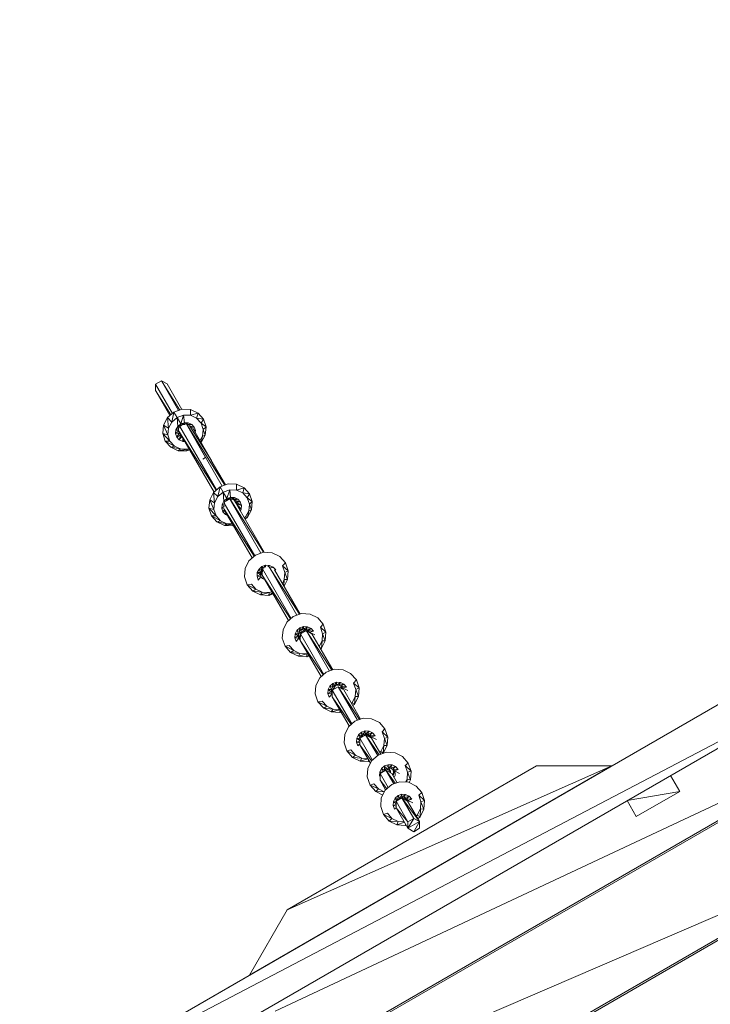
# Model space of a CAD drawing. Units: millimetres. Extents: x -984 to 8239, y -962 to 5313.
# Drawn here: x 4062 to 4887, y 2960 to 4137 of the extents above; entities that cross this region are included whole.
import ezdxf

# ---------------------------------------------------------------- set-up
doc = ezdxf.new("R2010")
doc.units = ezdxf.units.MM
doc.header["$MEASUREMENT"] = 0
doc.layers.add('МАФЫ НАШИ', color=7, linetype='Continuous', lineweight=25)

# ---------------------------------------------------------------- blocks, each defined once
blk = doc.blocks.new('кер45н75гш')
at = {"layer": 'МАФЫ НАШИ', "color": 7, "linetype": 'Continuous', "lineweight": 15}
for p, q in [((4224.1, 3701.2), (4223.9, 3693.6)), ((4231.2, 3705.2), (4224.1, 3701.2)), ((4224.1, 3701.2), (4244.3, 3666.3)), ((4251.6, 3669.8), (4231.2, 3705.2)), ((4237.8, 3701.6), (4231.2, 3705.2)), ((4253, 3670.3), (4231.2, 3705.2)), ((4255.4, 3671.1), (4237.8, 3701.6)), ((4241.2, 3663.6), (4223.9, 3693.6)), ((4223.9, 3693.6), (4242.3, 3664.6)), ((4255.9, 3671.3), (4246.1, 3667.8)), ((4265.9, 3670.9), (4255.9, 3671.3)), ((4265.9, 3664), (4265.9, 3670.9)), ((4274.9, 3666.7), (4265.9, 3670.9)), ((4238.3, 3661.2), (4233.6, 3652.2)), ((4246.1, 3667.8), (4238.3, 3661.2)), ((4243.4, 3656), (4238.3, 3661.2)), ((4238.3, 3661.2), (4239.5, 3648.7)), ((4246.1, 3667.8), (4243.4, 3656)), ((4249.8, 3661.5), (4243.4, 3656)), ((4249.8, 3661.5), (4246.1, 3667.8)), ((4257.6, 3664.3), (4249.8, 3661.5)), ((4249.8, 3661.5), (4250.7, 3650.6)), ((4249.8, 3661.5), (4254.2, 3653.7)), ((4254.2, 3653.7), (4257.6, 3664.3)), ((4265.9, 3664), (4257.6, 3664.3)), ((4257.6, 3664.3), (4258.8, 3655.2)), ((4274.9, 3666.7), (4265.9, 3664)), ((4273.2, 3660.6), (4265.9, 3664)), ((4273.2, 3660.6), (4274.9, 3666.7)), ((4278.6, 3654.7), (4273.2, 3660.6)), ((4281.5, 3659.5), (4273.2, 3660.6)), ((4281.5, 3659.5), (4274.9, 3666.7)), ((4278.6, 3654.7), (4281.5, 3659.5)), ((4284.4, 3650.3), (4281.5, 3659.5)), ((4233.6, 3652.2), (4232.7, 3642.4)), ((4239.5, 3648.7), (4233.6, 3652.2)), ((4233.6, 3652.2), (4238.8, 3640.7)), ((4239.5, 3648.7), (4238.8, 3640.7)), ((4243.4, 3656), (4239.5, 3648.7)), ((4248.5, 3646.6), (4250.7, 3650.6)), ((4248.5, 3646.6), (4251.7, 3647.9)), ((4250.7, 3650.6), (4254.2, 3653.7)), ((4250.7, 3650.6), (4251.7, 3647.9)), ((4250.7, 3650.6), (4252.9, 3650.4)), ((4251.5, 3645.2), (4251.7, 3647.9)), ((4251.7, 3647.9), (4252.9, 3650.4)), ((4254.2, 3653.7), (4252.9, 3650.4)), ((4252.9, 3650.4), (4255.1, 3652.2)), ((4253.3, 3650.6), (4297.1, 3575)), ((4254.2, 3653.7), (4258.8, 3655.2)), ((4254.2, 3653.7), (4255.1, 3652.2)), ((4255.1, 3652.2), (4258.8, 3655.2)), ((4255.1, 3652.2), (4257.8, 3653.1)), ((4257.8, 3653.1), (4258.8, 3655.2)), ((4257.8, 3653.1), (4263.2, 3655.1)), ((4257.8, 3653.1), (4259.5, 3653.1)), ((4258.8, 3655.2), (4263.2, 3655.1)), ((4260.9, 3653.3), (4263.2, 3655.1)), ((4283.9, 3613.6), (4261.1, 3653.3)), ((4303.7, 3579.4), (4261.1, 3653.3)), ((4306.9, 3580.5), (4261.4, 3653.1)), ((4261.6, 3653), (4267.3, 3653.2)), ((4263.2, 3655.1), (4267.3, 3653.2)), ((4263.5, 3652.1), (4267.3, 3653.2)), ((4264.3, 3651.5), (4270.3, 3649.9)), ((4290.8, 3610), (4265.1, 3651)), ((4266.7, 3649.9), (4270.3, 3649.9)), ((4267.3, 3653.2), (4270.3, 3649.9)), ((4290.8, 3610), (4268.5, 3648.5)), ((4270.3, 3649.9), (4271.7, 3645.7)), ((4281, 3647.1), (4278.6, 3654.7)), ((4284.4, 3650.3), (4278.6, 3654.7)), ((4281, 3647.1), (4284.4, 3650.3)), ((4283.4, 3640.4), (4284.4, 3650.3)), ((4238.8, 3640.7), (4232.7, 3642.4)), ((4232.7, 3642.4), (4241.2, 3633.1)), ((4232.7, 3642.4), (4235.6, 3633.1)), ((4238.8, 3640.7), (4241.2, 3633.1)), ((4248, 3642.1), (4248.5, 3646.6)), ((4248, 3642.1), (4251.5, 3645.2)), ((4248, 3642.1), (4252.2, 3642.7)), ((4249.5, 3637.9), (4248, 3642.1)), ((4248.5, 3646.6), (4251.5, 3645.2)), ((4249.5, 3637.9), (4252.2, 3642.7)), ((4249.5, 3637.9), (4254.2, 3640.7)), ((4252.4, 3634.6), (4249.5, 3637.9)), ((4251.9, 3645.3), (4251.5, 3645.4)), ((4252.2, 3642.7), (4251.5, 3645.2)), ((4252.3, 3644.4), (4251.5, 3645.1)), ((4251.6, 3646.9), (4251.6, 3646.9)), ((4251.9, 3645.1), (4296.6, 3574.6)), ((4294, 3572.3), (4252, 3644.9)), ((4254.2, 3640.7), (4252.2, 3642.7)), ((4252.4, 3634.6), (4254.2, 3640.7)), ((4252.4, 3634.6), (4255.7, 3638.5)), ((4254.5, 3640.6), (4254.2, 3640.7)), ((4256.6, 3632.7), (4256.6, 3636.9)), ((4269.3, 3647.2), (4271.7, 3645.7)), ((4269.8, 3646.2), (4271.7, 3645.7)), ((4271.7, 3645.7), (4271.5, 3643.3)), ((4277.2, 3633.4), (4280.3, 3639.1)), ((4278.8, 3631.5), (4283.4, 3640.4)), ((4278.8, 3631.5), (4280.3, 3639.1)), ((4280.3, 3639.1), (4281, 3647.1)), ((4280.3, 3639.1), (4283.4, 3640.4)), ((4283.4, 3640.4), (4281, 3647.1)), ((4241.2, 3633.1), (4235.6, 3633.1)), ((4235.6, 3633.1), (4246.6, 3627.2)), ((4235.6, 3633.1), (4242.2, 3625.9)), ((4241.2, 3633.1), (4246.6, 3627.2)), ((4246.6, 3627.2), (4242.2, 3625.9)), ((4242.2, 3625.9), (4253.9, 3623.8)), ((4242.2, 3625.9), (4251.2, 3621.7)), ((4246.6, 3627.2), (4253.9, 3623.8)), ((4253.9, 3623.8), (4251.2, 3621.7)), ((4256.6, 3632.7), (4252.4, 3634.6)), ((4253.9, 3623.8), (4262.2, 3623.5)), ((4256.6, 3632.7), (4257.6, 3635.2)), ((4259.1, 3632.6), (4256.6, 3632.7)), ((4262.2, 3623.5), (4264, 3624.1)), ((4278.3, 3631.5), (4278.8, 3631.5)), ((4278.5, 3631.2), (4278.8, 3631.5)), ((4251.2, 3621.7), (4262.2, 3623.5)), ((4251.2, 3621.7), (4261.2, 3621.4)), ((4262.2, 3623.5), (4261.2, 3621.4)), ((4261.2, 3621.4), (4264.5, 3623.2)), ((4261.2, 3621.4), (4264.9, 3622.6)), ((4283.9, 3613.6), (4280.8, 3611.7)), ((4284, 3613.5), (4283.9, 3613.6)), ((4283.9, 3613.6), (4283.9, 3613.5)), ((4290.8, 3610), (4290.1, 3610.4)), ((4290.8, 3610), (4290.7, 3609.9)), ((4290.7, 3610), (4290.8, 3610)), ((4307.6, 3580.8), (4290.7, 3610)), ((4290.8, 3609.9), (4290.8, 3610)), ((4301.3, 3578.6), (4293.5, 3571.9)), ((4301.3, 3578.6), (4298.6, 3566.8)), ((4311, 3582), (4301.3, 3578.6)), ((4304.9, 3572.2), (4301.3, 3578.6)), ((4321, 3581.6), (4311, 3582)), ((4321, 3574.7), (4321, 3581.6)), ((4330.1, 3577.5), (4321, 3581.6)), ((4330.1, 3577.5), (4321, 3574.7)), ((4328.4, 3571.3), (4330.1, 3577.5)), ((4336.4, 3570.2), (4330.1, 3577.5)), ((4293.5, 3571.9), (4288.8, 3562.9)), ((4298.6, 3566.8), (4293.5, 3571.9)), ((4293.5, 3571.9), (4294.7, 3559.4)), ((4298.6, 3566.8), (4294.7, 3559.4)), ((4304.9, 3572.2), (4298.6, 3566.8)), ((4312.7, 3575), (4304.9, 3572.2)), ((4304.9, 3572.2), (4305.9, 3561.4)), ((4304.9, 3572.2), (4309.3, 3564.4)), ((4309.3, 3564.4), (4312.7, 3575)), ((4309.3, 3564.4), (4313.7, 3565.9)), ((4310.3, 3562.9), (4313.7, 3565.9)), ((4321, 3574.7), (4312.7, 3575)), ((4312.7, 3575), (4313.7, 3565.9)), ((4313, 3563.8), (4313.7, 3565.9)), ((4313, 3563.8), (4318.4, 3565.8)), ((4313.7, 3565.9), (4318.4, 3565.8)), ((4315.7, 3563.7), (4318.4, 3565.8)), ((4318.4, 3565.8), (4322.5, 3563.9)), ((4328.4, 3571.3), (4321, 3574.7)), ((4333.7, 3565.4), (4328.4, 3571.3)), ((4336.4, 3570.2), (4328.4, 3571.3)), ((4333.7, 3565.4), (4336.4, 3570.2)), ((4336.2, 3557.8), (4333.7, 3565.4)), ((4339.6, 3561), (4333.7, 3565.4)), ((4339.6, 3561), (4336.4, 3570.2)), ((4288.8, 3562.9), (4287.8, 3553.1)), ((4293.9, 3551.4), (4287.8, 3553.1)), ((4287.8, 3553.1), (4296.4, 3543.8)), ((4287.8, 3553.1), (4290.8, 3543.8)), ((4294.7, 3559.4), (4288.8, 3562.9)), ((4288.8, 3562.9), (4293.9, 3551.4)), ((4294.7, 3559.4), (4293.9, 3551.4)), ((4303.2, 3552.8), (4303.7, 3557.3)), ((4303.2, 3552.8), (4306, 3555.3)), ((4303.2, 3552.8), (4306.1, 3553.2)), ((4303.7, 3557.3), (4305.9, 3561.4)), ((4303.7, 3557.3), (4306.1, 3558.3)), ((4303.7, 3557.3), (4306, 3556.2)), ((4305.9, 3561.4), (4309.3, 3564.4)), ((4305.9, 3561.4), (4306.6, 3559.5)), ((4305.9, 3561.4), (4308, 3561.1)), ((4306.2, 3559), (4342.6, 3496.2)), ((4309.3, 3564.4), (4308.2, 3561.2)), ((4309, 3561.8), (4310.3, 3562.9)), ((4309.3, 3564.4), (4310.3, 3562.9)), ((4310.3, 3562.9), (4311.9, 3563.4)), ((4350.1, 3499.2), (4312.8, 3563.8)), ((4313, 3563.8), (4313, 3563.8)), ((4313, 3563.8), (4315.7, 3563.7)), ((4353.2, 3500.3), (4313.2, 3563.8)), ((4315.7, 3563.7), (4322.5, 3563.9)), ((4315.7, 3563.7), (4318.1, 3562.6)), ((4354.1, 3500.3), (4318, 3562.7)), ((4318.1, 3562.6), (4318, 3562.6)), ((4318.1, 3562.6), (4322.5, 3563.9)), ((4318.1, 3562.6), (4319.8, 3560.6)), ((4318.1, 3562.6), (4325.4, 3560.6)), ((4318.1, 3562.6), (4318.1, 3562.6)), ((4318.1, 3562.5), (4318.1, 3562.6)), ((4318.1, 3562.6), (4318.1, 3562.5)), ((4318.1, 3562.6), (4318.1, 3562.6)), ((4318.1, 3562.5), (4318.7, 3561.4)), ((4319.6, 3560.9), (4319.8, 3559.5)), ((4319.8, 3560.6), (4325.4, 3560.6)), ((4319.8, 3560.6), (4320.8, 3558.1)), ((4319.8, 3560.6), (4326.9, 3556.4)), ((4320.8, 3558.1), (4326.9, 3556.4)), ((4320.8, 3558.1), (4320.8, 3557.8)), ((4320.8, 3558.1), (4326.4, 3551.9)), ((4322.5, 3563.9), (4325.4, 3560.6)), ((4323, 3553.9), (4326.4, 3551.9)), ((4325.4, 3560.6), (4326.9, 3556.4)), ((4326.9, 3556.4), (4326.4, 3551.9)), ((4335.5, 3549.8), (4336.2, 3557.8)), ((4336.2, 3557.8), (4339.6, 3561)), ((4338.6, 3551.1), (4336.2, 3557.8)), ((4338.6, 3551.1), (4339.6, 3561)), ((4296.4, 3543.8), (4290.8, 3543.8)), ((4290.8, 3543.8), (4301.8, 3537.9)), ((4290.8, 3543.8), (4297.4, 3536.6)), ((4293.9, 3551.4), (4296.4, 3543.8)), ((4296.4, 3543.8), (4301.8, 3537.9)), ((4304.7, 3548.6), (4303.2, 3552.8)), ((4304.7, 3548.6), (4306.3, 3551.4)), ((4304.7, 3548.6), (4307, 3550)), ((4307.6, 3545.3), (4304.7, 3548.6)), ((4306.2, 3552), (4342.1, 3495.8)), ((4339.5, 3493.6), (4306.3, 3551.2)), ((4307.6, 3545.3), (4308.3, 3547.7)), ((4307.6, 3545.3), (4308.8, 3546.8)), ((4310.4, 3544), (4307.6, 3545.3)), ((4326.4, 3551.9), (4325.4, 3550)), ((4330.3, 3541.4), (4331.5, 3542.5)), ((4330.5, 3541.1), (4331.5, 3542.5)), ((4331.2, 3539.8), (4334, 3542.2)), ((4331.5, 3542.5), (4335.5, 3549.8)), ((4331.5, 3542.5), (4334, 3542.2)), ((4334, 3542.2), (4338.6, 3551.1)), ((4334, 3542.2), (4335.5, 3549.8)), ((4335.5, 3549.8), (4338.6, 3551.1)), ((4301.8, 3537.9), (4297.4, 3536.6)), ((4297.4, 3536.6), (4309.1, 3534.5)), ((4297.4, 3536.6), (4306.4, 3532.5)), ((4301.8, 3537.9), (4309.1, 3534.5)), ((4309.1, 3534.5), (4306.4, 3532.5)), ((4306.4, 3532.5), (4316.2, 3534)), ((4306.4, 3532.5), (4316.4, 3532.1)), ((4309.1, 3534.5), (4316.1, 3534.2)), ((4316.8, 3533), (4316.4, 3532.1)), ((4316.4, 3532.1), (4317.1, 3532.5)), ((4316.4, 3532.1), (4317.2, 3532.3)), ((4343.5, 3497), (4335.7, 3490.2)), ((4353.3, 3500.3), (4343.5, 3497)), ((4363.5, 3499.8), (4353.3, 3500.3)), ((4372.6, 3495.4), (4363.5, 3499.8)), ((4379.4, 3487.8), (4372.6, 3495.4)), ((4335.7, 3490.2), (4331.1, 3481.1)), ((4347.9, 3480.3), (4351.3, 3483.4)), ((4351.3, 3483.4), (4350.8, 3478.8)), ((4351.3, 3483.4), (4355.7, 3484.9)), ((4351.3, 3483.4), (4352.6, 3481.1)), ((4353.3, 3481.4), (4355.7, 3484.9)), ((4355.5, 3482.5), (4355.7, 3484.9)), ((4355.7, 3484.9), (4360.4, 3484.6)), ((4358.1, 3483.2), (4360.4, 3484.6)), ((4393, 3425.2), (4359.3, 3483.6)), ((4396.1, 3426.2), (4359.3, 3483.5)), ((4359.6, 3483.4), (4360.4, 3484.6)), ((4360.4, 3484.6), (4364.5, 3482.6)), ((4362, 3482.1), (4364.5, 3482.6)), ((4362.9, 3481.6), (4364.5, 3482.6)), ((4364.5, 3482.6), (4367.7, 3479.2)), ((4376, 3484), (4379.4, 3487.8)), ((4378.7, 3476.1), (4376, 3484)), ((4382.6, 3478.2), (4376, 3484)), ((4382.6, 3478.2), (4379.4, 3487.8)), ((4331.1, 3481.1), (4330.3, 3471)), ((4330.3, 3471), (4333.5, 3461.4)), ((4345.5, 3471.6), (4345.7, 3476.2)), ((4345.5, 3471.6), (4349.4, 3473.6)), ((4346.9, 3467.2), (4345.5, 3471.6)), ((4345.5, 3471.6), (4350.1, 3471)), ((4345.7, 3476.2), (4347.9, 3480.3)), ((4345.7, 3476.2), (4349.6, 3476.3)), ((4345.7, 3476.2), (4349.4, 3473.6)), ((4346.9, 3467.2), (4350.1, 3471)), ((4347.9, 3480.3), (4349.6, 3476.3)), ((4347.9, 3480.3), (4350.8, 3478.8)), ((4349.4, 3473.6), (4349.6, 3476.3)), ((4350.1, 3471), (4349.4, 3473.6)), ((4349.6, 3476.3), (4350.8, 3478.8)), ((4350.6, 3473.9), (4349.6, 3475.7)), ((4349.6, 3472.9), (4350.6, 3473.9)), ((4350.6, 3473.9), (4349.9, 3477)), ((4351.8, 3479.6), (4350, 3476.7)), ((4350.1, 3476.3), (4351.7, 3477.3)), ((4352.1, 3468.9), (4350.1, 3471)), ((4350.2, 3475.7), (4351.6, 3475)), ((4351.6, 3473.8), (4350.4, 3474.9)), ((4351.6, 3473.4), (4350.5, 3474.4)), ((4351.6, 3473), (4350.6, 3473.9)), ((4350.8, 3478.8), (4351.8, 3479.7)), ((4351.8, 3480.3), (4351.6, 3472.9)), ((4382.9, 3418.7), (4351.6, 3472.9)), ((4351.6, 3472.9), (4385.5, 3420.9)), ((4351.9, 3480.6), (4386, 3421.4)), ((4366.3, 3479.4), (4367.7, 3479.2)), ((4396.9, 3426.5), (4366.4, 3479.3)), ((4366.6, 3479), (4367.7, 3479.2)), ((4368.9, 3475), (4369.1, 3474.8)), ((4377.9, 3467.8), (4378.7, 3476.1)), ((4378.7, 3476.1), (4382.6, 3478.2)), ((4381.8, 3468), (4378.7, 3476.1)), ((4381.8, 3468), (4382.6, 3478.2)), ((4338.6, 3462.4), (4333.5, 3461.4)), ((4333.5, 3461.4), (4344, 3456.2)), ((4333.5, 3461.4), (4340.3, 3453.8)), ((4338.6, 3462.4), (4344, 3456.2)), ((4354.5, 3467.7), (4352.1, 3468.9)), ((4354.6, 3467.7), (4354.5, 3467.7)), ((4375.7, 3463.2), (4377.9, 3467.8)), ((4377.3, 3460.4), (4377.9, 3467.8)), ((4377.7, 3459.8), (4381.8, 3468)), ((4377.9, 3467.8), (4381.8, 3468)), ((4344, 3456.2), (4340.3, 3453.8)), ((4340.3, 3453.8), (4351.6, 3452.6)), ((4340.3, 3453.8), (4349.4, 3449.4)), ((4344, 3456.2), (4351.6, 3452.6)), ((4351.6, 3452.6), (4349.4, 3449.4)), ((4349.4, 3449.4), (4359.9, 3452.1)), ((4349.4, 3449.4), (4359.6, 3448.8)), ((4351.6, 3452.6), (4359.9, 3452.1)), ((4359.9, 3452.1), (4359.6, 3448.8)), ((4359.6, 3448.8), (4363.8, 3451.8)), ((4359.6, 3448.8), (4364.5, 3450.5)), ((4359.9, 3452.1), (4363, 3453.2)), ((4388.7, 3423.7), (4380.9, 3416.9)), ((4398.4, 3427), (4388.7, 3423.7)), ((4408.7, 3426.5), (4398.4, 3427)), ((4418, 3422), (4408.7, 3426.5)), ((4380.9, 3416.9), (4376.5, 3407.8)), ((4424.6, 3414.5), (4418, 3422)), ((4421.1, 3410.7), (4424.6, 3414.5)), ((4427.7, 3404.9), (4424.6, 3414.5)), ((5038.8, 3400.6), (4067.1, 2839.6)), ((4376.5, 3407.8), (4375.5, 3397.6)), ((4390.6, 3398.2), (4390.9, 3402.8)), ((4390.6, 3398.2), (4394.5, 3400.3)), ((4390.9, 3402.8), (4393.1, 3407)), ((4390.9, 3402.8), (4394.8, 3403)), ((4390.9, 3402.8), (4394.5, 3400.3)), ((4393.1, 3407), (4396.5, 3410.1)), ((4393.1, 3407), (4394.8, 3403)), ((4393.1, 3407), (4396, 3405.5)), ((4394.5, 3400.3), (4394.8, 3403)), ((4395.5, 3397.7), (4394.5, 3400.3)), ((4394.7, 3399.9), (4394.6, 3400.4)), ((4395.8, 3400.6), (4394.7, 3402.3)), ((4394.8, 3403), (4396, 3405.5)), ((4394.8, 3399.5), (4395.8, 3400.6)), ((4395.8, 3400.6), (4395.1, 3403.7)), ((4395.2, 3403.4), (4403.4, 3408.1)), ((4397.1, 3399.4), (4395.8, 3400.6)), ((4396.5, 3410.1), (4396, 3405.5)), ((4396, 3405.5), (4398.2, 3407.4)), ((4396.5, 3410.1), (4401.1, 3411.6)), ((4396.5, 3410.1), (4398.2, 3407.4)), ((4397.2, 3402.8), (4397, 3395)), ((4404.1, 3406.8), (4397.2, 3402.8)), ((4397.2, 3402.8), (4425.1, 3354.4)), ((4398.2, 3407.4), (4401.1, 3411.6)), ((4398.2, 3407.4), (4400.9, 3408.3)), ((4400.9, 3408.3), (4401.1, 3411.6)), ((4400.9, 3408.3), (4405.8, 3411.3)), ((4400.9, 3408.3), (4403.6, 3408.1)), ((4401.1, 3411.6), (4405.8, 3411.3)), ((4403.6, 3408.1), (4405.8, 3411.3)), ((4403.6, 3408.1), (4409.9, 3409.3)), ((4403.6, 3408.1), (4406, 3406.9)), ((4431.9, 3358.4), (4404.1, 3406.8)), ((4410.9, 3403), (4404.1, 3406.8)), ((4434.6, 3359.4), (4404.1, 3406.8)), ((4405, 3407.4), (4404.5, 3406.6)), ((4405.8, 3411.3), (4409.9, 3409.3)), ((4405.8, 3407), (4406.3, 3406.6)), ((4406, 3406.9), (4409.9, 3409.3)), ((4406, 3406.9), (4408, 3404.9)), ((4406, 3406.9), (4412.8, 3405.9)), ((4406.3, 3406.6), (4406.3, 3406.6)), ((4406.3, 3406.6), (4407.1, 3405.1)), ((4406.3, 3406.6), (4406.5, 3405.5)), ((4406.4, 3405.5), (4406.4, 3406)), ((4408, 3404.9), (4412.8, 3405.9)), ((4408, 3404.9), (4408, 3404.6)), ((4408, 3404.9), (4414.3, 3401.5)), ((4409.9, 3409.3), (4412.8, 3405.9)), ((4435.8, 3359.7), (4410.9, 3403)), ((4423.8, 3402.8), (4421.1, 3410.7)), ((4427.7, 3404.9), (4421.1, 3410.7)), ((4423.1, 3394.5), (4423.8, 3402.8)), ((4423.8, 3402.8), (4427.7, 3404.9)), ((4427, 3394.7), (4423.8, 3402.8)), ((4427, 3394.7), (4427.7, 3404.9)), ((4375.5, 3397.6), (4378.9, 3388.1)), ((4383.8, 3389.1), (4378.9, 3388.1)), ((4383.8, 3389.1), (4389.2, 3382.9)), ((4392.1, 3393.9), (4390.6, 3398.2)), ((4390.6, 3398.2), (4395.5, 3397.7)), ((4392.1, 3393.9), (4395.5, 3397.7)), ((4397.1, 3398.6), (4394.9, 3399.4)), ((4397, 3397.4), (4394.9, 3399.3)), ((4397, 3395.8), (4395.5, 3397.7)), ((4396.9, 3399.6), (4397.1, 3399.4)), ((4422, 3351.8), (4397, 3395)), ((4397, 3395), (4424.3, 3353.7)), ((4419.7, 3387.7), (4423.1, 3394.5)), ((4422.4, 3385.6), (4427, 3394.7)), ((4422.4, 3385.6), (4423.1, 3394.5)), ((4423.1, 3394.5), (4427, 3394.7)), ((4378.9, 3388.1), (4389.2, 3382.9)), ((4378.9, 3388.1), (4385.5, 3380.5)), ((4389.2, 3382.9), (4385.5, 3380.5)), ((4385.5, 3380.5), (4396.7, 3379.3)), ((4385.5, 3380.5), (4394.8, 3376.1)), ((4389.2, 3382.9), (4396.7, 3379.3)), ((4396.7, 3379.3), (4394.8, 3376.1)), ((4394.8, 3376.1), (4405, 3378.8)), ((4396.7, 3379.3), (4405, 3378.8)), ((4405, 3378.8), (4404.8, 3375.5)), ((4404.8, 3375.5), (4407.2, 3377.3)), ((4405, 3378.8), (4406.2, 3379.2)), ((4420.3, 3386.6), (4422.4, 3385.6)), ((4421.4, 3384.7), (4422.4, 3385.6)), ((4394.8, 3376.1), (4404.8, 3375.5)), ((4404.8, 3375.5), (4407.7, 3376.5)), ((4428.2, 3357.2), (4420.4, 3350.4)), ((4438, 3360.5), (4428.2, 3357.2)), ((4448.2, 3359.9), (4438, 3360.5)), ((4457.3, 3355.5), (4448.2, 3359.9)), ((4464.1, 3347.9), (4457.3, 3355.5)), ((4067.1, 2839.6), (5038.8, 3348.6)), ((4112.1, 2813.6), (5038.8, 3348.6)), ((4420.4, 3350.4), (4415.8, 3341.3)), ((4432.6, 3340.5), (4436, 3343.5)), ((4436, 3343.5), (4435.5, 3339)), ((4436, 3343.5), (4440.4, 3345.1)), ((4436, 3343.5), (4437.7, 3340.8)), ((4439.1, 3341.3), (4436.1, 3336.1)), ((4437.7, 3340.8), (4440.4, 3345.1)), ((4437.7, 3340.8), (4440.4, 3341.7)), ((4440.4, 3345.1), (4445.1, 3344.8)), ((4440.4, 3341.7), (4440.4, 3345.1)), ((4440.4, 3341.7), (4445.1, 3344.8)), ((4440.4, 3341.7), (4443.1, 3341.6)), ((4443.1, 3341.6), (4445.1, 3344.8)), ((4443.1, 3341.6), (4449.2, 3342.8)), ((4443.1, 3341.6), (4445.6, 3340.4)), ((4445.1, 3344.8), (4449.2, 3342.8)), ((4445.6, 3340.4), (4449.2, 3342.8)), ((4449.2, 3342.8), (4452.4, 3339.3)), ((4460.7, 3344.1), (4464.1, 3347.9)), ((4463.4, 3336.3), (4460.7, 3344.1)), ((4467.3, 3338.3), (4460.7, 3344.1)), ((4467.3, 3338.3), (4464.1, 3347.9)), ((4415.8, 3341.3), (4415, 3331.1)), ((4415, 3331.1), (4418.2, 3321.5)), ((4430.2, 3331.7), (4430.4, 3336.3)), ((4430.2, 3331.7), (4434.1, 3333.7)), ((4431.6, 3327.3), (4430.2, 3331.7)), ((4430.2, 3331.7), (4435.1, 3331.1)), ((4430.4, 3336.3), (4432.6, 3340.5)), ((4430.4, 3336.3), (4434.3, 3336.5)), ((4430.4, 3336.3), (4434.1, 3333.7)), ((4431.6, 3327.3), (4435.1, 3331.1)), ((4432.6, 3340.5), (4434.3, 3336.5)), ((4432.6, 3340.5), (4435.5, 3339)), ((4434.1, 3333.7), (4434.3, 3336.5)), ((4434.2, 3333.4), (4434.1, 3333.9)), ((4435.1, 3331.1), (4434.1, 3333.7)), ((4434.3, 3336.5), (4435.5, 3339)), ((4435.3, 3334.1), (4434.3, 3335.8)), ((4434.4, 3333), (4435.3, 3334.1)), ((4435.3, 3334.1), (4434.7, 3337.2)), ((4435.3, 3330.8), (4435.1, 3331.1)), ((4435.3, 3334.7), (4435.2, 3334.6)), ((4442.4, 3339.6), (4435.3, 3335.6)), ((4435.3, 3335.6), (4458.6, 3295.4)), ((4435.3, 3335.6), (4435.3, 3327.8)), ((4435.5, 3339), (4437.7, 3340.8)), ((4465.3, 3299.7), (4442.4, 3339.6)), ((4449.2, 3335.8), (4442.4, 3339.6)), ((4468, 3300.6), (4442.4, 3339.6)), ((4444.8, 3338.3), (4446, 3339.1)), ((4445.2, 3340.6), (4445.8, 3340.1)), ((4445.6, 3340.4), (4447.5, 3338.3)), ((4445.6, 3340.4), (4452.4, 3339.3)), ((4445.8, 3340.1), (4445.8, 3340.1)), ((4445.8, 3340.1), (4447.9, 3336.5)), ((4445.8, 3340.1), (4446.4, 3337.4)), ((4446.2, 3338), (4446, 3337.6)), ((4447.5, 3338.3), (4452.4, 3339.3)), ((4447.5, 3338.3), (4448, 3336.5)), ((4447.5, 3338.3), (4453.9, 3335)), ((4469.2, 3301), (4449.2, 3335.8)), ((4462.6, 3328), (4463.4, 3336.3)), ((4463.4, 3336.3), (4467.3, 3338.3)), ((4466.6, 3328.2), (4463.4, 3336.3)), ((4466.6, 3328.2), (4467.3, 3338.3)), ((4423.3, 3322.5), (4418.2, 3321.5)), ((4418.2, 3321.5), (4428.7, 3316.3)), ((4418.2, 3321.5), (4425.1, 3313.9)), ((4423.3, 3322.5), (4428.7, 3316.3)), ((4455.6, 3292.8), (4435.3, 3327.8)), ((4435.3, 3327.8), (4457.8, 3294.7)), ((4458.3, 3319.9), (4459, 3320.5)), ((4458.5, 3319.7), (4459, 3320.5)), ((4459, 3320.5), (4462.6, 3328)), ((4459, 3320.5), (4461.9, 3319)), ((4459.9, 3317.3), (4461.9, 3319)), ((4461.9, 3319), (4466.6, 3328.2)), ((4461.9, 3319), (4462.6, 3328)), ((4462.6, 3328), (4466.6, 3328.2)), ((4428.7, 3316.3), (4425.1, 3313.9)), ((4425.1, 3313.9), (4436.3, 3312.7)), ((4425.1, 3313.9), (4434.1, 3309.5)), ((4428.7, 3316.3), (4436.3, 3312.7)), ((4436.3, 3312.7), (4434.1, 3309.5)), ((4434.1, 3309.5), (4444.3, 3312.2)), ((4434.1, 3309.5), (4444.3, 3308.9)), ((4436.3, 3312.7), (4444.3, 3312.3)), ((4444.6, 3311.8), (4444.3, 3308.9)), ((4444.3, 3308.9), (4445.7, 3309.9)), ((4444.3, 3308.9), (4445.9, 3309.5)), ((4462.4, 3298.7), (4454.6, 3291.9)), ((4472.2, 3302), (4462.4, 3298.7)), ((4482.4, 3301.4), (4472.2, 3302)), ((4491.7, 3296.9), (4482.4, 3301.4)), ((4498.3, 3289.3), (4491.7, 3296.9)), ((4142.1, 2744.3), (5083.7, 3288)), ((5083.7, 3285.7), (4144, 2743.2)), ((5083.7, 3288), (4367.2, 2951.9)), ((4450.2, 3282.8), (4449.5, 3272.6)), ((4454.6, 3291.9), (4450.2, 3282.8)), ((4466.6, 3282.2), (4470.2, 3285.3)), ((4470.2, 3285.3), (4469.7, 3280.4)), ((4470.2, 3285.3), (4474.6, 3286.8)), ((4470.2, 3285.3), (4471.9, 3282.3)), ((4471.9, 3282.3), (4474.6, 3286.8)), ((4471.9, 3282.3), (4474.6, 3283.2)), ((4474.6, 3286.8), (4479.3, 3286.6)), ((4474.6, 3283.2), (4474.6, 3286.8)), ((4474.6, 3283.2), (4479.3, 3286.6)), ((4474.6, 3283.2), (4477.3, 3283)), ((4476.2, 3281.7), (4478, 3282.7)), ((4477.3, 3283), (4479.3, 3286.6)), ((4477.3, 3283), (4483.4, 3284.5)), ((4477.3, 3283), (4480, 3281.8)), ((4479.3, 3286.6), (4483.4, 3284.5)), ((4480, 3281.8), (4483.4, 3284.5)), ((4483.4, 3284.5), (4486.6, 3281)), ((4494.9, 3285.8), (4498.3, 3289.3)), ((4497.6, 3277.9), (4494.9, 3285.8)), ((4501.7, 3279.6), (4494.9, 3285.8)), ((4501.7, 3279.6), (4498.3, 3289.3)), ((4449.5, 3272.6), (4452.6, 3262.9)), ((4464.4, 3273.4), (4464.6, 3278.1)), ((4464.4, 3273.4), (4468.3, 3275)), ((4465.8, 3269), (4464.4, 3273.4)), ((4464.4, 3273.4), (4468.3, 3272.7)), ((4464.6, 3278.1), (4466.6, 3282.2)), ((4464.6, 3278.1), (4468.3, 3275.3)), ((4464.6, 3278.1), (4468.3, 3277.9)), ((4465.8, 3269), (4468.3, 3271.5)), ((4466.6, 3282.2), (4468.3, 3278.4)), ((4466.6, 3282.2), (4469.7, 3280.4)), ((4475.1, 3282.3), (4468.3, 3278.3)), ((4468.3, 3278.3), (4483.4, 3252.1)), ((4468.3, 3278.3), (4468.3, 3270.4)), ((4468.9, 3278.7), (4469.7, 3280.4)), ((4469, 3278.8), (4469.1, 3279.1)), ((4469.1, 3278.8), (4470.1, 3280.7)), ((4469.7, 3280.4), (4471.9, 3282.3)), ((4489.6, 3257.5), (4475.1, 3282.3)), ((4482.2, 3278.4), (4475.1, 3282.3)), ((4491.5, 3258.5), (4475.1, 3282.3)), ((4478.6, 3282.4), (4477.8, 3280.9)), ((4478.8, 3282.3), (4480.2, 3281)), ((4479.3, 3280), (4479.3, 3281.9)), ((4479.7, 3281.5), (4480.1, 3279.6)), ((4480, 3281.8), (4481.7, 3279.7)), ((4480, 3281.8), (4486.6, 3281)), ((4480.1, 3281.1), (4480.5, 3279.4)), ((4480.2, 3281), (4480.5, 3281.1)), ((4480.2, 3281), (4481.6, 3278.7)), ((4480.2, 3281), (4480.6, 3279.3)), ((4481.7, 3279.7), (4486.6, 3281)), ((4481.7, 3279.7), (4482.2, 3278.4)), ((4481.7, 3279.7), (4488, 3276.7)), ((4493.3, 3259.1), (4482.2, 3278.4)), ((4496.8, 3269.6), (4497.6, 3277.9)), ((4497.6, 3277.9), (4501.7, 3279.6)), ((4501, 3269.5), (4497.6, 3277.9)), ((4501, 3269.5), (4501.7, 3279.6)), ((4457.5, 3264.2), (4452.6, 3262.9)), ((4452.6, 3262.9), (4462.9, 3258)), ((4452.6, 3262.9), (4459.5, 3255.3)), ((4457.5, 3264.2), (4462.9, 3258)), ((4481, 3248.4), (4468.3, 3270.4)), ((4468.3, 3270.4), (4482.3, 3251)), ((4500, 3261.4), (4490.2, 3258.1)), ((4492.1, 3261.2), (4493.2, 3262.1)), ((4492.4, 3260.7), (4493.2, 3262.1)), ((4493.2, 3262.1), (4496.8, 3269.6)), ((4493.2, 3262.1), (4496.3, 3260.3)), ((4496.2, 3260.1), (4496.3, 3260.3)), ((4496.3, 3260.3), (4496.8, 3269.6)), ((4496.3, 3260.3), (4501, 3269.5)), ((4496.8, 3269.6), (4501, 3269.5)), ((4510.3, 3260.8), (4500, 3261.4)), ((4519.3, 3256.3), (4510.3, 3260.8)), ((4462.9, 3258), (4459.5, 3255.3)), ((4459.5, 3255.3), (4470.5, 3254.3)), ((4459.5, 3255.3), (4468.5, 3250.8)), ((4462.9, 3258), (4470.5, 3254.3)), ((4470.5, 3254.3), (4468.5, 3250.8)), ((4468.5, 3250.8), (4478, 3253.6)), ((4468.5, 3250.8), (4478.8, 3250.2)), ((4470.5, 3254.3), (4477.8, 3253.9)), ((4482.4, 3251.3), (4477.8, 3242.1)), ((4478.8, 3252.2), (4478.8, 3250.2)), ((4478.8, 3250.2), (4479.6, 3250.8)), ((4478.8, 3250.2), (4479.8, 3250.5)), ((4490.2, 3258.1), (4482.4, 3251.3)), ((4526.1, 3248.5), (4519.3, 3256.3)), ((4522.5, 3245.5), (4526.1, 3248.5)), ((4529.5, 3238.8), (4526.1, 3248.5)), ((4336.4, 2995.1), (4769.5, 3245.1)), ((4679.4, 3245.1), (4381.4, 3073)), ((4381.4, 3073), (4769.5, 3245.1)), ((4477.8, 3242.1), (4477.1, 3231.9)), ((4491.9, 3233.1), (4492.2, 3237.7)), ((4492.2, 3237.7), (4494.1, 3241.9)), ((4492.2, 3237.7), (4493.4, 3236.7)), ((4492.2, 3237.7), (4494.7, 3237.4)), ((4499.3, 3240.1), (4492.4, 3236.1)), ((4492.4, 3236.1), (4502.2, 3219.2)), ((4492.4, 3236.1), (4492.4, 3228.1)), ((4494.1, 3241.9), (4497.8, 3245)), ((4494.1, 3241.9), (4495.9, 3238.1)), ((4494.1, 3241.9), (4497.6, 3239.7)), ((4497.1, 3238.8), (4497.6, 3239.7)), ((4497.3, 3239), (4497.4, 3239.4)), ((4497.8, 3245), (4497.6, 3239.7)), ((4497.6, 3239.7), (4499.8, 3241.6)), ((4497.8, 3245), (4502.2, 3246.5)), ((4497.8, 3245), (4499.8, 3241.6)), ((4498.1, 3239.4), (4498.8, 3240.7)), ((4498.9, 3240.8), (4500.7, 3241.9)), ((4508.8, 3223.7), (4499.3, 3240.1)), ((4506.4, 3236.1), (4499.3, 3240.1)), ((4510.6, 3224.3), (4499.3, 3240.1)), ((4499.8, 3241.6), (4502.2, 3246.5)), ((4499.8, 3241.6), (4502.4, 3242.5)), ((4505.1, 3238.6), (4500.1, 3241.5)), ((4502.2, 3246.5), (4506.8, 3246.2)), ((4502.4, 3242.5), (4502.2, 3246.5)), ((4502.4, 3242.5), (4506.8, 3246.2)), ((4502.4, 3242.5), (4505.1, 3242.3)), ((4505.1, 3238.6), (4502.5, 3242.5)), ((4505.1, 3238.6), (4502.9, 3242.4)), ((4503.5, 3237.7), (4505.1, 3238.6)), ((4505.1, 3238.6), (4504.3, 3237.3)), ((4505.1, 3242.3), (4506.8, 3246.2)), ((4505.1, 3242.3), (4511, 3244.2)), ((4505.1, 3242.3), (4507.8, 3241.1)), ((4505.1, 3236.8), (4505.1, 3238.6)), ((4506, 3241.9), (4508.3, 3239.8)), ((4512.8, 3225), (4506.4, 3236.1)), ((4506.8, 3246.2), (4511, 3244.2)), ((4508.5, 3237), (4507.4, 3234.3)), ((4508.8, 3236.6), (4507.6, 3233.9)), ((4507.8, 3241.1), (4511, 3244.2)), ((4507.8, 3241.1), (4509.5, 3239)), ((4507.8, 3241.1), (4514.2, 3240.6)), ((4507.9, 3240.1), (4508.5, 3237)), ((4509, 3236.2), (4507.9, 3233.5)), ((4508.1, 3240), (4508.8, 3236.6)), ((4508.3, 3239.8), (4508.7, 3239.9)), ((4508.3, 3239.8), (4510.5, 3236.2)), ((4508.3, 3239.8), (4509, 3236.2)), ((4509.5, 3239), (4514.2, 3240.6)), ((4509.5, 3239), (4510.5, 3236.3)), ((4509.5, 3239), (4515.6, 3236.2)), ((4510.5, 3236.3), (4510.3, 3233.5)), ((4511, 3244.2), (4514.2, 3240.6)), ((4525.1, 3237.5), (4522.5, 3245.5)), ((4529.5, 3238.8), (4522.5, 3245.5)), ((4524.7, 3229.1), (4525.1, 3237.5)), ((4525.1, 3237.5), (4529.5, 3238.8)), ((4528.8, 3228.6), (4525.1, 3237.5)), ((4528.8, 3228.6), (4529.5, 3238.8)), ((4769.5, 3245.1), (4679.4, 3245.1)), ((4477.1, 3231.9), (4480.5, 3222.2)), ((4485.1, 3223.8), (4480.5, 3222.2)), ((4485.1, 3223.8), (4490.5, 3217.5)), ((4491.9, 3233.1), (4492.4, 3233.2)), ((4492.4, 3231.6), (4491.9, 3233.1)), ((4491.9, 3233.1), (4492.4, 3232.9)), ((4499.1, 3216.6), (4492.4, 3228.1)), ((4492.4, 3228.1), (4500.5, 3217.8)), ((4516.1, 3226.2), (4506.4, 3222.9)), ((4510.3, 3233.5), (4509.2, 3231.3)), ((4526.4, 3225.5), (4516.1, 3226.2)), ((4522.9, 3225.7), (4524.7, 3229.1)), ((4524.5, 3225.6), (4524.7, 3229.1)), ((4524.7, 3229.1), (4528.8, 3228.6)), ((4535.6, 3221), (4526.4, 3225.5)), ((4527.1, 3225.2), (4528.8, 3228.6)), ((4850.6, 3214.6), (4839.6, 3233.6)), ((4480.5, 3222.2), (4490.5, 3217.5)), ((4480.5, 3222.2), (4487.3, 3214.4)), ((4490.5, 3217.5), (4487.3, 3214.4)), ((4487.3, 3214.4), (4497.4, 3213.9)), ((4487.3, 3214.4), (4495.6, 3210.3)), ((4490.5, 3217.5), (4497.5, 3214.1)), ((4498.5, 3216.1), (4493.9, 3206.9)), ((4506.4, 3222.9), (4498.5, 3216.1)), ((4542.2, 3213.3), (4535.6, 3221)), ((4538.6, 3210.2), (4542.2, 3213.3)), ((4545.7, 3203.6), (4542.2, 3213.3)), ((4787.6, 3203.6), (4850.6, 3214.6)), ((4798.6, 3184.6), (4850.6, 3214.6)), ((4493.9, 3206.9), (4493.4, 3196.6)), ((4508.1, 3197.8), (4508.3, 3202.5)), ((4508.3, 3202.5), (4510.3, 3206.7)), ((4508.3, 3202.5), (4511.6, 3199.7)), ((4508.3, 3202.5), (4511.7, 3202)), ((4510.3, 3206.7), (4513.9, 3209.7)), ((4510.3, 3206.7), (4512, 3203)), ((4510.3, 3206.7), (4513.7, 3204.5)), ((4511.7, 3202.9), (4511.5, 3194.9)), ((4518.6, 3206.9), (4511.7, 3202.9)), ((4511.7, 3202.9), (4525.6, 3178.4)), ((4513.4, 3203.8), (4513.7, 3204.5)), ((4513.6, 3204), (4513.7, 3204.5)), ((4513.9, 3209.7), (4513.7, 3204.5)), ((4513.7, 3204.5), (4515.9, 3206.3)), ((4513.9, 3209.7), (4518.3, 3211.3)), ((4513.9, 3209.7), (4515.9, 3206.3)), ((4514.4, 3204.5), (4514.9, 3205.5)), ((4515, 3205.5), (4514.7, 3205.2)), ((4515, 3205.6), (4516.7, 3206.6)), ((4518.3, 3211.3), (4515.9, 3206.3)), ((4515.9, 3206.3), (4518.6, 3207.2)), ((4518.3, 3211.3), (4523, 3211)), ((4518.6, 3207.2), (4518.3, 3211.3)), ((4518.6, 3207.2), (4523, 3211)), ((4518.6, 3207.2), (4521.2, 3207)), ((4532.7, 3182.4), (4518.6, 3206.9)), ((4525.4, 3202.9), (4518.6, 3206.9)), ((4539.6, 3178.5), (4518.6, 3206.9)), ((4522.6, 3206.2), (4521.1, 3207.1)), ((4521.2, 3207), (4523, 3211)), ((4521.2, 3207), (4527.1, 3208.9)), ((4521.2, 3207), (4523.9, 3205.8)), ((4522.1, 3206.6), (4524.4, 3204.5)), ((4522.7, 3204.5), (4523.8, 3205.1)), ((4523, 3211), (4527.1, 3208.9)), ((4524, 3205), (4523.4, 3204)), ((4523.9, 3205.8), (4527.1, 3208.9)), ((4523.9, 3205.8), (4525.6, 3203.7)), ((4523.9, 3205.8), (4530.3, 3205.4)), ((4524.1, 3203.6), (4524.2, 3204.8)), ((4524.1, 3204.3), (4524.3, 3203.5)), ((4524.2, 3204.7), (4524.5, 3203.4)), ((4524.4, 3204.5), (4524.8, 3204.7)), ((4524.4, 3204.5), (4526.6, 3201)), ((4524.4, 3204.5), (4524.7, 3203.3)), ((4539.6, 3178.5), (4525.4, 3202.9)), ((4525.6, 3203.7), (4530.3, 3205.4)), ((4525.6, 3203.7), (4526.6, 3201.1)), ((4525.6, 3203.7), (4531.7, 3201)), ((4526.6, 3201.1), (4526.6, 3200.8)), ((4527.1, 3208.9), (4530.3, 3205.4)), ((4541.3, 3202.3), (4538.6, 3210.2)), ((4545.7, 3203.6), (4538.6, 3210.2)), ((4540.8, 3193.9), (4541.3, 3202.3)), ((4541.3, 3202.3), (4545.7, 3203.6)), ((4544.9, 3193.3), (4541.3, 3202.3)), ((4544.9, 3193.3), (4545.7, 3203.6)), ((4787.6, 3203.6), (4798.6, 3184.6)), ((4493.4, 3196.6), (4496.6, 3186.9)), ((4501.2, 3188.6), (4496.6, 3186.9)), ((4501.2, 3188.6), (4506.6, 3182.3)), ((4508.1, 3197.8), (4511.6, 3199)), ((4509.5, 3193.4), (4508.1, 3197.8)), ((4508.1, 3197.8), (4511.5, 3196.9)), ((4509.5, 3193.4), (4511.5, 3195.1)), ((4525.6, 3170.5), (4511.5, 3194.9)), ((4511.5, 3194.9), (4525.6, 3178.4)), ((4536.9, 3186.3), (4540.8, 3193.9)), ((4540.3, 3184.1), (4540.8, 3193.9)), ((4540.3, 3184.1), (4544.9, 3193.3)), ((4540.8, 3193.9), (4544.9, 3193.3)), ((4496.6, 3186.9), (4506.6, 3182.3)), ((4496.6, 3186.9), (4503.4, 3179.2)), ((4506.6, 3182.3), (4503.4, 3179.2)), ((4503.4, 3179.2), (4514.2, 3178.6)), ((4503.4, 3179.2), (4512.5, 3174.7)), ((4506.6, 3182.3), (4514.2, 3178.6)), ((4514.2, 3178.6), (4512.5, 3174.7)), ((4512.5, 3174.7), (4521.5, 3177.7)), ((4514.2, 3178.6), (4521.2, 3178.2)), ((4532.7, 3182.4), (4525.6, 3170.5)), ((4532.7, 3182.4), (4525.6, 3178.4)), ((4525.6, 3170.5), (4539.6, 3178.5)), ((4525.6, 3178.4), (4525.6, 3170.5)), ((4539.6, 3178.5), (4532.7, 3182.4)), ((4539.6, 3178.5), (4532.7, 3166.5)), ((4535.6, 3185.3), (4536.9, 3186.3)), ((4536, 3184.6), (4536.9, 3186.3)), ((4536.9, 3186.3), (4540.3, 3184.1)), ((4537.6, 3181.8), (4540.3, 3184.1)), ((4539.6, 3170.5), (4539.6, 3178.5)), ((4512.5, 3174.7), (4523, 3174)), ((4522.9, 3175.2), (4523, 3174)), ((4523, 3174), (4523.4, 3174.4)), ((4523, 3174), (4523.5, 3174.2)), ((4525.6, 3170.5), (4532.7, 3166.5)), ((4532.7, 3166.5), (4539.6, 3170.5)), ((5083.7, 3147.2), (4144, 2743.2)), ((4264.2, 2673.9), (5083.7, 3147.2)), ((5083.7, 3144.8), (4266.1, 2672.7)), ((4527.5, 3105.4), (4112.1, 2865.6)), ((4381.4, 3073), (4336.4, 2995.1))]:
    blk.add_line(p, q, dxfattribs=at)
at = {"layer": 'МАФЫ НАШИ', "color": 7}
blk.add_spline([(-957.1, 2361.3), (-778.7, 2846.3), (-147.3, 3294.5), (1018.8, 3459.2), (2025.5, 3573), (2925.9, 4494.8), (3490.8, 5026.7), (4040.7, 5136.3), (4868.4, 5178.5), (5043, 5127.4), (5527.5, 5234.2), (6346.4, 5198.2), (6663.3, 5035.7), (7098.1, 4478), (7384.3, 3898.2), (7627.7, 3615.8), (7620.3, 3169.2), (7814.6, 2848.4), (8199.8, 2238.6), (8144, 1717.4), (7848.3, 1261.7), (7693.8, 911.2), (7224.8, 511), (7030.6, -20.4), (6946.1, -501.5), (6794.5, -844.3), (6202.9, -822.2), (5687.7, -594.4), (5248.5, -729.7), (5030.1, -722), (4598.2, -518.7), (3998.5, -214.9), (3561.5, -6.8), (3263.7, 426.6), (2588, 595.4), (1549.2, 914.3), (941.1, 944), (324.6, 977.6), (-452.5, 1227), (-849.4, 1557.6), (-980.5, 2017.6), (-957.1, 2361.3)], degree=3, dxfattribs=at)

msp = doc.modelspace()

# ---------------------------------------------------------------- block references
at = {"layer": 'МАФЫ НАШИ'}
msp.add_blockref('кер45н75гш', (0, 0), dxfattribs=at)

doc.saveas('drawing.dxf')
